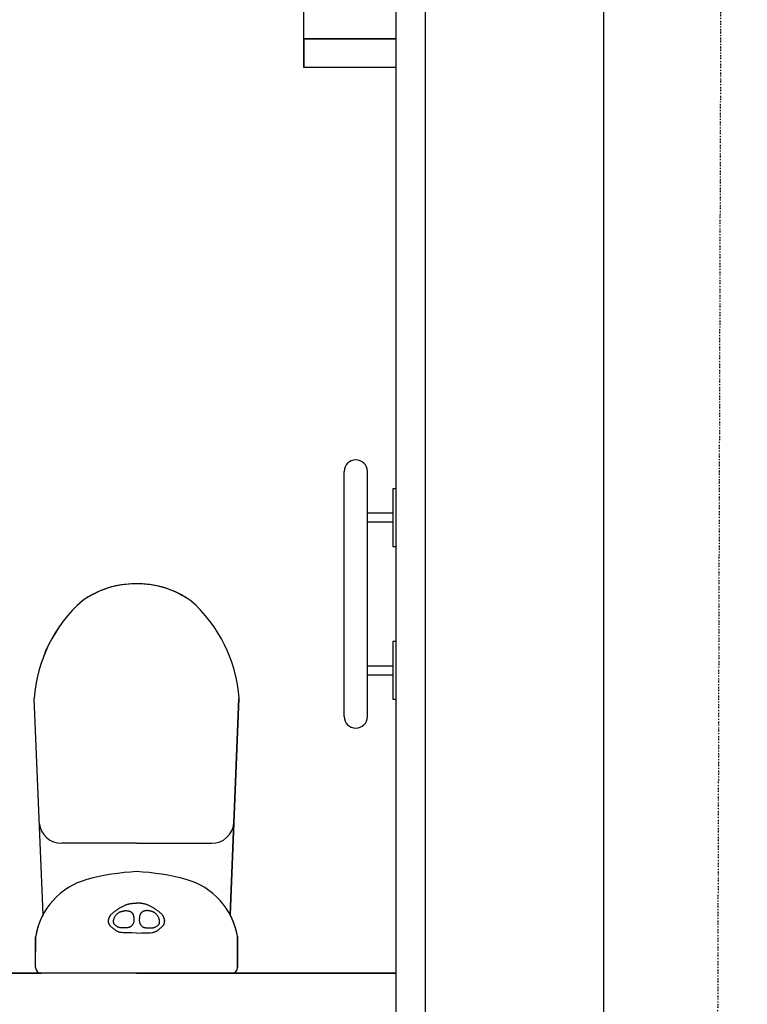
# Model space of a CAD drawing. Extents: x -16110 to 42150, y -2421 to 48120.
# Drawn here: x 35526 to 36788, y 2572 to 4279 of the extents above; entities that cross this region are included whole.
import ezdxf

# ---------------------------------------------------------------- set-up
doc = ezdxf.new("R2010")
doc.units = 0
doc.linetypes.add('X-3017-1F$0$EDG-1DOT-2', pattern=[5, 2, -1.4, 0.2, -1.4])
for name, color, linetype in [('X-3017-1F$0$143 WHARF_E2_01 EXISTING FIRST FLOOR PLAN$0$A_BOUNDARY', 133, 'X-3017-1F$0$EDG-1DOT-2'), ('X-3017-1F$0$143 WHARF_E2_01 EXISTING FIRST FLOOR PLAN$0$A_EXISTING', 8, 'CONTINUOUS'), ('X-3017-1F$0$A_PLAN WC PARTITION', 8, 'CONTINUOUS'), ('X-3017-1F$0$A_SANWARE', 11, 'CONTINUOUS'), ('X-3017-1F$0$A_TILES', 11, 'CONTINUOUS'), ('X-3017-1F$0$A_WALLS PLASTERBOARD', 8, 'CONTINUOUS'), ('X-XREF', 7, 'CONTINUOUS')]:
    doc.layers.add(name, color=color, linetype=linetype)

# ---------------------------------------------------------------- blocks, each defined once
blk = doc.blocks.new('X-3017-1F')
at = {"layer": 'X-3017-1F$0$143 WHARF_E2_01 EXISTING FIRST FLOOR PLAN$0$A_BOUNDARY'}
blk.add_line((36787.6, 20011.8), (36727.8, -293.3), dxfattribs=at)
at = {"layer": 'X-3017-1F$0$143 WHARF_E2_01 EXISTING FIRST FLOOR PLAN$0$A_EXISTING'}
for p, q in [((36539, 60.6), (36539, 11660.6)), ((36229, 11450.6), (36229, 60.6))]:
    blk.add_line(p, q, dxfattribs=at)
at = {"layer": 'X-3017-1F$0$A_PLAN WC PARTITION'}
for p, q in [((36019, 4245.6), (36019, 4845.6)), ((36179, 4245.6), (36019, 4245.6)), ((36019, 4245.6), (36019, 4195.6)), ((36179, 4195.6), (36019, 4195.6))]:
    blk.add_line(p, q, dxfattribs=at)
blk.add_arc((36019, 4245.6), 600, 90, 180, dxfattribs=at)
at = {"layer": 'X-3017-1F$0$A_SANWARE'}
for p, q in [((36089, 3070.6), (36089, 3495.6)), ((36129, 3070.6), (36129, 3495.6)), ((36179, 3465.6), (36173, 3465.6)), ((36173, 3465.6), (36173, 3365.6)), ((36179, 3365.6), (36179, 3465.6)), ((36129, 3407.6), (36129, 3423.6)), ((36129, 3423.6), (36173, 3423.6)), ((36173, 3423.6), (36173, 3407.6)), ((36173, 3407.6), (36129, 3407.6)), ((36173, 3365.6), (36179, 3365.6)), ((36179, 3200.6), (36173, 3200.6)), ((36173, 3200.6), (36173, 3100.6)), ((36179, 3100.6), (36179, 3200.6)), ((36129, 3142.6), (36129, 3158.6)), ((36129, 3158.6), (36173, 3158.6)), ((36173, 3158.6), (36173, 3142.6)), ((36173, 3142.6), (36129, 3142.6)), ((35566.8, 2727.2), (35551.5, 3101.8)), ((35891.3, 2727.2), (35906.5, 3101.8)), ((36173, 3100.6), (36179, 3100.6)), ((35729, 2851.1), (35599.2, 2851.1)), ((35729, 2851.1), (35858.8, 2851.1)), ((35688.2, 2730.6), (35689, 2731.3)), ((35689, 2731.3), (35689.9, 2732)), ((35689.9, 2732), (35690.7, 2732.7)), ((35690.7, 2732.7), (35691.6, 2733.3)), ((35691.6, 2733.3), (35692.4, 2734)), ((35692.4, 2734), (35693.3, 2734.6)), ((35693.3, 2734.6), (35694.1, 2735.2)), ((35694.1, 2735.2), (35695, 2735.8)), ((35695, 2735.8), (35695.9, 2736.4)), ((35695.9, 2736.4), (35696.9, 2737)), ((35696.9, 2737), (35697.9, 2737.7)), ((35697.7, 2730.7), (35698.4, 2731.1)), ((35697.9, 2737.7), (35698.9, 2738.3)), ((35698.4, 2731.1), (35699, 2731.5)), ((35698.9, 2738.3), (35700, 2739)), ((35699, 2731.5), (35699.6, 2731.8)), ((35699.6, 2731.8), (35700.2, 2732.1)), ((35700, 2739), (35701.1, 2739.6)), ((35700.2, 2732.1), (35700.7, 2732.3)), ((35700.7, 2732.3), (35701.2, 2732.4)), ((35701.1, 2739.6), (35702.2, 2740.3)), ((35701.2, 2732.4), (35701.7, 2732.6)), ((35701.7, 2732.6), (35702.2, 2732.7)), ((35702.2, 2740.3), (35703.4, 2740.9)), ((35702.2, 2732.7), (35702.7, 2732.8)), ((35702.7, 2732.8), (35703.2, 2732.9)), ((35703.2, 2732.9), (35703.8, 2733.1)), ((35703.4, 2740.9), (35704.5, 2741.6)), ((35703.8, 2733.1), (35704.3, 2733.2)), ((35704.3, 2733.2), (35704.9, 2733.4)), ((35704.5, 2741.6), (35705.7, 2742.1)), ((35704.9, 2733.4), (35705.5, 2733.5)), ((35705.5, 2733.5), (35706.1, 2733.6)), ((35705.7, 2742.1), (35706.8, 2742.7)), ((35706.1, 2733.6), (35706.6, 2733.8)), ((35706.6, 2733.8), (35707.2, 2733.9)), ((35706.8, 2742.7), (35707.9, 2743.2)), ((35707.2, 2733.9), (35707.8, 2734)), ((35707.8, 2734), (35708.3, 2734.1)), ((35707.9, 2743.2), (35709, 2743.7)), ((35708.3, 2734.1), (35708.9, 2734.1)), ((35708.9, 2734.1), (35709.5, 2734.2)), ((35709, 2743.7), (35710, 2744.1)), ((35709.5, 2734.2), (35710, 2734.2)), ((35710, 2744.1), (35711.1, 2744.5)), ((35710, 2734.2), (35710.6, 2734.2)), ((35710.6, 2734.2), (35711.2, 2734.2)), ((35711.1, 2744.5), (35712.1, 2744.8)), ((35711.2, 2734.2), (35711.8, 2734.2)), ((35711.8, 2734.2), (35712.4, 2734.1)), ((35712.1, 2744.8), (35713, 2745.2)), ((35712.4, 2734.1), (35713.1, 2734.1)), ((35713, 2745.2), (35713.9, 2745.4)), ((35713.1, 2734.1), (35713.8, 2734)), ((35713.8, 2734), (35714.4, 2733.9)), ((35713.9, 2745.4), (35714.8, 2745.7)), ((35714.4, 2733.9), (35715.1, 2733.7)), ((35714.8, 2745.7), (35715.7, 2745.9)), ((35715.1, 2733.7), (35715.8, 2733.5)), ((35715.7, 2745.9), (35716.5, 2746.1)), ((35715.8, 2733.5), (35716.4, 2733.3)), ((35716.4, 2733.3), (35717.1, 2733.1)), ((35716.5, 2746.1), (35717.3, 2746.2)), ((35717.1, 2733.1), (35717.7, 2732.8)), ((35717.3, 2746.2), (35718.1, 2746.4)), ((35717.7, 2732.8), (35718.3, 2732.5)), ((35718.1, 2746.4), (35718.9, 2746.5)), ((35718.3, 2732.5), (35718.9, 2732.1)), ((35718.9, 2746.5), (35719.7, 2746.6)), ((35718.9, 2732.1), (35719.4, 2731.7)), ((35719.4, 2731.7), (35720, 2731.3)), ((35719.7, 2746.6), (35720.6, 2746.7)), ((35720, 2731.3), (35720.5, 2730.9)), ((35720.5, 2730.9), (35720.9, 2730.5)), ((35720.6, 2746.7), (35721.4, 2746.8)), ((35721.4, 2746.8), (35722.3, 2746.9)), ((35722.3, 2746.9), (35723.3, 2746.9)), ((35723.3, 2746.9), (35724.2, 2747)), ((35724.2, 2747), (35725.2, 2747.1)), ((35725.2, 2747.1), (35726.2, 2747.1)), ((35726.2, 2747.1), (35727.2, 2747.1)), ((35727.2, 2747.1), (35728.1, 2747.1)), ((35728.1, 2747.1), (35729, 2747.2)), ((35729.9, 2747.1), (35729, 2747.2)), ((35730.9, 2747.1), (35729.9, 2747.1)), ((35731.8, 2747.1), (35730.9, 2747.1)), ((35732.8, 2747.1), (35731.8, 2747.1)), ((35733.8, 2747), (35732.8, 2747.1)), ((35734.7, 2746.9), (35733.8, 2747)), ((35735.7, 2746.9), (35734.7, 2746.9)), ((35736.6, 2746.8), (35735.7, 2746.9)), ((35737.5, 2746.7), (35736.6, 2746.8)), ((35737.6, 2730.9), (35737.1, 2730.5)), ((35738.3, 2746.6), (35737.5, 2746.7)), ((35738, 2731.3), (35737.6, 2730.9)), ((35738.6, 2731.7), (35738, 2731.3)), ((35739.1, 2746.5), (35738.3, 2746.6)), ((35739.1, 2732.1), (35738.6, 2731.7)), ((35739.9, 2746.4), (35739.1, 2746.5)), ((35739.7, 2732.5), (35739.1, 2732.1)), ((35740.3, 2732.8), (35739.7, 2732.5)), ((35740.7, 2746.2), (35739.9, 2746.4)), ((35741, 2733.1), (35740.3, 2732.8)), ((35741.5, 2746.1), (35740.7, 2746.2)), ((35741.6, 2733.3), (35741, 2733.1)), ((35742.3, 2745.9), (35741.5, 2746.1)), ((35742.3, 2733.5), (35741.6, 2733.3)), ((35743.2, 2745.7), (35742.3, 2745.9)), ((35742.9, 2733.7), (35742.3, 2733.5)), ((35743.6, 2733.9), (35742.9, 2733.7)), ((35744.1, 2745.4), (35743.2, 2745.7)), ((35744.3, 2734), (35743.6, 2733.9)), ((35745, 2745.2), (35744.1, 2745.4)), ((35744.9, 2734.1), (35744.3, 2734)), ((35745.6, 2734.1), (35744.9, 2734.1)), ((35746, 2744.8), (35745, 2745.2)), ((35746.2, 2734.2), (35745.6, 2734.1)), ((35747, 2744.5), (35746, 2744.8)), ((35746.8, 2734.2), (35746.2, 2734.2)), ((35747.4, 2734.2), (35746.8, 2734.2)), ((35748, 2744.1), (35747, 2744.5)), ((35748, 2734.2), (35747.4, 2734.2)), ((35749, 2743.7), (35748, 2744.1)), ((35748.6, 2734.2), (35748, 2734.2)), ((35749.1, 2734.1), (35748.6, 2734.2)), ((35750.1, 2743.2), (35749, 2743.7)), ((35749.7, 2734.1), (35749.1, 2734.1)), ((35750.2, 2734), (35749.7, 2734.1)), ((35751.2, 2742.7), (35750.1, 2743.2)), ((35750.8, 2733.9), (35750.2, 2734)), ((35751.4, 2733.8), (35750.8, 2733.9)), ((35752.4, 2742.1), (35751.2, 2742.7)), ((35752, 2733.6), (35751.4, 2733.8)), ((35752.5, 2733.5), (35752, 2733.6)), ((35753.5, 2741.6), (35752.4, 2742.1)), ((35753.1, 2733.4), (35752.5, 2733.5)), ((35753.7, 2733.2), (35753.1, 2733.4)), ((35754.7, 2740.9), (35753.5, 2741.6)), ((35754.2, 2733.1), (35753.7, 2733.2)), ((35754.8, 2732.9), (35754.2, 2733.1)), ((35755.8, 2740.3), (35754.7, 2740.9)), ((35755.3, 2732.8), (35754.8, 2732.9)), ((35755.8, 2732.7), (35755.3, 2732.8)), ((35756.9, 2739.6), (35755.8, 2740.3)), ((35756.3, 2732.6), (35755.8, 2732.7)), ((35756.8, 2732.4), (35756.3, 2732.6)), ((35757.3, 2732.3), (35756.8, 2732.4)), ((35758, 2739), (35756.9, 2739.6)), ((35757.8, 2732.1), (35757.3, 2732.3)), ((35758.4, 2731.8), (35757.8, 2732.1)), ((35759.1, 2738.3), (35758, 2739)), ((35759, 2731.5), (35758.4, 2731.8)), ((35759.6, 2731.1), (35759, 2731.5)), ((35760.2, 2737.7), (35759.1, 2738.3)), ((35760.3, 2730.7), (35759.6, 2731.1)), ((35761.1, 2737), (35760.2, 2737.7)), ((35762.1, 2736.4), (35761.1, 2737)), ((35763, 2735.8), (35762.1, 2736.4)), ((35763.9, 2735.2), (35763, 2735.8)), ((35764.8, 2734.6), (35763.9, 2735.2)), ((35765.6, 2734), (35764.8, 2734.6)), ((35766.5, 2733.3), (35765.6, 2734)), ((35767.3, 2732.7), (35766.5, 2733.3)), ((35768.2, 2732), (35767.3, 2732.7)), ((35769, 2731.3), (35768.2, 2732)), ((35769.9, 2730.6), (35769, 2731.3)), ((35680.4, 2717.7), (35680.5, 2718.3)), ((35680.4, 2717.1), (35680.4, 2717.7)), ((35680.4, 2716.5), (35680.4, 2717.1)), ((35680.4, 2715.9), (35680.4, 2716.5)), ((35680.4, 2715.3), (35680.4, 2715.9)), ((35680.4, 2714.7), (35680.4, 2715.3)), ((35680.5, 2714.1), (35680.4, 2714.7)), ((35680.5, 2718.3), (35680.6, 2718.9)), ((35680.6, 2713.5), (35680.5, 2714.1)), ((35680.6, 2718.9), (35680.8, 2719.5)), ((35680.8, 2719.5), (35680.9, 2720.1)), ((35680.9, 2720.1), (35681.1, 2720.7)), ((35681.1, 2720.7), (35681.3, 2721.2)), ((35681.3, 2721.2), (35681.5, 2721.8)), ((35681.5, 2721.8), (35681.7, 2722.3)), ((35681.7, 2722.3), (35682, 2722.8)), ((35682, 2722.8), (35682.2, 2723.3)), ((35682.2, 2723.3), (35682.4, 2723.8)), ((35682.4, 2723.8), (35682.6, 2724.2)), ((35682.6, 2724.2), (35682.8, 2724.7)), ((35682.8, 2724.7), (35683.1, 2725.2)), ((35683.1, 2725.2), (35683.4, 2725.6)), ((35683.4, 2725.6), (35683.7, 2726.1)), ((35683.7, 2726.1), (35684.2, 2726.6)), ((35684.2, 2726.6), (35684.6, 2727.2)), ((35684.6, 2727.2), (35685.2, 2727.8)), ((35685.2, 2727.8), (35685.9, 2728.5)), ((35685.9, 2728.5), (35686.6, 2729.1)), ((35686.6, 2729.1), (35687.4, 2729.8)), ((35687.4, 2729.8), (35688.2, 2730.6)), ((35689.1, 2716.1), (35689.2, 2716.5)), ((35689.1, 2715.7), (35689.1, 2716.1)), ((35689.2, 2715.3), (35689.1, 2715.7)), ((35689.2, 2717.7), (35689.3, 2717.9)), ((35689.2, 2717.5), (35689.2, 2717.7)), ((35689.2, 2717.3), (35689.2, 2717.5)), ((35689.2, 2717.1), (35689.2, 2717.3)), ((35689.2, 2716.8), (35689.2, 2717.1)), ((35689.2, 2716.5), (35689.2, 2716.8)), ((35689.2, 2714.8), (35689.2, 2715.3)), ((35689.2, 2714.3), (35689.2, 2714.8)), ((35689.2, 2713.8), (35689.2, 2714.3)), ((35689.3, 2713.3), (35689.2, 2713.8)), ((35689.3, 2718.2), (35689.4, 2718.5)), ((35689.3, 2717.9), (35689.3, 2718.2)), ((35689.4, 2718.5), (35689.6, 2719)), ((35689.6, 2719), (35689.8, 2719.5)), ((35689.8, 2719.5), (35690, 2720.2)), ((35690, 2720.2), (35690.2, 2721)), ((35690.2, 2721), (35690.6, 2721.8)), ((35690.6, 2721.8), (35690.9, 2722.7)), ((35690.9, 2722.7), (35691.4, 2723.7)), ((35691.4, 2723.7), (35691.9, 2724.6)), ((35691.9, 2724.6), (35692.5, 2725.5)), ((35692.5, 2725.5), (35693.1, 2726.4)), ((35693.1, 2726.4), (35693.8, 2727.2)), ((35693.8, 2727.2), (35694.6, 2728)), ((35694.6, 2728), (35695.4, 2728.8)), ((35695.4, 2728.8), (35696.2, 2729.5)), ((35696.2, 2729.5), (35696.9, 2730.1)), ((35696.9, 2730.1), (35697.7, 2730.7)), ((35720.9, 2730.5), (35721.3, 2730)), ((35721.3, 2730), (35721.7, 2729.6)), ((35721.7, 2729.6), (35722, 2729.1)), ((35722, 2729.1), (35722.3, 2728.7)), ((35722.3, 2728.7), (35722.6, 2728.2)), ((35722.6, 2728.2), (35722.8, 2727.6)), ((35722.8, 2727.6), (35723, 2727.1)), ((35723, 2727.1), (35723.2, 2726.5)), ((35723.2, 2726.5), (35723.4, 2725.8)), ((35723.4, 2725.8), (35723.6, 2725.1)), ((35723.6, 2725.1), (35723.8, 2724.4)), ((35723.8, 2724.4), (35723.9, 2723.6)), ((35724, 2714.3), (35723.8, 2713.5)), ((35723.9, 2723.6), (35724, 2722.8)), ((35724, 2722.8), (35724.1, 2721.9)), ((35724.2, 2715.1), (35724, 2714.3)), ((35724.1, 2721.9), (35724.2, 2721.1)), ((35724.2, 2721.1), (35724.3, 2720.2)), ((35724.3, 2715.9), (35724.2, 2715.1)), ((35724.3, 2720.2), (35724.4, 2719.3)), ((35724.4, 2717.6), (35724.3, 2716.8)), ((35724.3, 2716.8), (35724.3, 2715.9)), ((35724.4, 2719.3), (35724.4, 2718.5)), ((35724.4, 2718.5), (35724.4, 2717.6)), ((35733.7, 2719.3), (35733.6, 2718.5)), ((35733.6, 2718.5), (35733.6, 2717.6)), ((35733.6, 2717.6), (35733.7, 2716.8)), ((35733.8, 2721.1), (35733.7, 2720.2)), ((35733.7, 2720.2), (35733.7, 2719.3)), ((35733.7, 2716.8), (35733.8, 2715.9)), ((35733.9, 2721.9), (35733.8, 2721.1)), ((35733.8, 2715.9), (35733.9, 2715.1)), ((35734, 2722.8), (35733.9, 2721.9)), ((35733.9, 2715.1), (35734, 2714.3)), ((35734.1, 2723.6), (35734, 2722.8)), ((35734, 2714.3), (35734.2, 2713.5)), ((35734.3, 2724.4), (35734.1, 2723.6)), ((35734.4, 2725.1), (35734.3, 2724.4)), ((35734.6, 2725.8), (35734.4, 2725.1)), ((35734.8, 2726.5), (35734.6, 2725.8)), ((35735, 2727.1), (35734.8, 2726.5)), ((35735.2, 2727.6), (35735, 2727.1)), ((35735.4, 2728.2), (35735.2, 2727.6)), ((35735.7, 2728.7), (35735.4, 2728.2)), ((35736, 2729.1), (35735.7, 2728.7)), ((35736.3, 2729.6), (35736, 2729.1)), ((35736.7, 2730), (35736.3, 2729.6)), ((35737.1, 2730.5), (35736.7, 2730)), ((35761.1, 2730.1), (35760.3, 2730.7)), ((35761.9, 2729.5), (35761.1, 2730.1)), ((35762.6, 2728.8), (35761.9, 2729.5)), ((35763.4, 2728), (35762.6, 2728.8)), ((35764.2, 2727.2), (35763.4, 2728)), ((35764.9, 2726.4), (35764.2, 2727.2)), ((35765.5, 2725.5), (35764.9, 2726.4)), ((35766.1, 2724.6), (35765.5, 2725.5)), ((35766.6, 2723.7), (35766.1, 2724.6)), ((35767.1, 2722.7), (35766.6, 2723.7)), ((35767.5, 2721.8), (35767.1, 2722.7)), ((35767.8, 2721), (35767.5, 2721.8)), ((35768, 2720.2), (35767.8, 2721)), ((35768.3, 2719.5), (35768, 2720.2)), ((35768.4, 2719), (35768.3, 2719.5)), ((35768.6, 2718.5), (35768.4, 2719)), ((35768.7, 2718.2), (35768.6, 2718.5)), ((35768.8, 2717.9), (35768.7, 2718.2)), ((35768.8, 2717.7), (35768.8, 2717.9)), ((35768.8, 2717.5), (35768.8, 2717.7)), ((35768.9, 2717.3), (35768.8, 2717.5)), ((35768.8, 2714.3), (35768.9, 2714.8)), ((35768.8, 2713.8), (35768.8, 2714.3)), ((35768.8, 2713.3), (35768.8, 2713.8)), ((35768.9, 2717.1), (35768.9, 2717.3)), ((35768.9, 2716.8), (35768.9, 2717.1)), ((35768.9, 2716.5), (35768.9, 2716.8)), ((35768.9, 2716.1), (35768.9, 2716.5)), ((35768.9, 2715.7), (35768.9, 2716.1)), ((35768.9, 2715.3), (35768.9, 2715.7)), ((35768.9, 2714.8), (35768.9, 2715.3)), ((35770.7, 2729.8), (35769.9, 2730.6)), ((35771.4, 2729.1), (35770.7, 2729.8)), ((35772.1, 2728.5), (35771.4, 2729.1)), ((35772.8, 2727.8), (35772.1, 2728.5)), ((35773.4, 2727.2), (35772.8, 2727.8)), ((35773.9, 2726.6), (35773.4, 2727.2)), ((35774.3, 2726.1), (35773.9, 2726.6)), ((35774.6, 2725.6), (35774.3, 2726.1)), ((35774.9, 2725.2), (35774.6, 2725.6)), ((35775.2, 2724.7), (35774.9, 2725.2)), ((35775.4, 2724.2), (35775.2, 2724.7)), ((35775.6, 2723.8), (35775.4, 2724.2)), ((35775.8, 2723.3), (35775.6, 2723.8)), ((35776.1, 2722.8), (35775.8, 2723.3)), ((35776.3, 2722.3), (35776.1, 2722.8)), ((35776.5, 2721.8), (35776.3, 2722.3)), ((35776.7, 2721.2), (35776.5, 2721.8)), ((35776.9, 2720.7), (35776.7, 2721.2)), ((35777.1, 2720.1), (35776.9, 2720.7)), ((35777.3, 2719.5), (35777.1, 2720.1)), ((35777.4, 2718.9), (35777.3, 2719.5)), ((35777.5, 2718.3), (35777.4, 2718.9)), ((35777.6, 2717.7), (35777.5, 2718.3)), ((35777.5, 2714.1), (35777.6, 2714.7)), ((35777.5, 2713.5), (35777.5, 2714.1)), ((35777.6, 2717.1), (35777.6, 2717.7)), ((35777.7, 2716.5), (35777.6, 2717.1)), ((35777.6, 2715.3), (35777.7, 2715.9)), ((35777.6, 2714.7), (35777.6, 2715.3)), ((35777.7, 2715.9), (35777.7, 2716.5)), ((35680.7, 2713), (35680.6, 2713.5)), ((35680.8, 2712.4), (35680.7, 2713)), ((35681, 2711.9), (35680.8, 2712.4)), ((35681.2, 2711.4), (35681, 2711.9)), ((35681.4, 2710.9), (35681.2, 2711.4)), ((35681.7, 2710.3), (35681.4, 2710.9)), ((35682, 2709.8), (35681.7, 2710.3)), ((35682.4, 2709.2), (35682, 2709.8)), ((35682.9, 2708.6), (35682.4, 2709.2)), ((35683.4, 2708.1), (35682.9, 2708.6)), ((35683.9, 2707.5), (35683.4, 2708.1)), ((35684.5, 2706.9), (35683.9, 2707.5)), ((35685.2, 2706.2), (35684.5, 2706.9)), ((35685.8, 2705.6), (35685.2, 2706.2)), ((35686.5, 2705), (35685.8, 2705.6)), ((35687.2, 2704.3), (35686.5, 2705)), ((35687.9, 2703.7), (35687.2, 2704.3)), ((35688.7, 2703.1), (35687.9, 2703.7)), ((35689.4, 2702.4), (35688.7, 2703.1)), ((35689.3, 2712.8), (35689.3, 2713.3)), ((35689.4, 2712.4), (35689.3, 2712.8)), ((35689.5, 2711.9), (35689.4, 2712.4)), ((35690.1, 2701.8), (35689.4, 2702.4)), ((35689.7, 2711.5), (35689.5, 2711.9)), ((35689.9, 2711), (35689.7, 2711.5)), ((35690.2, 2710.5), (35689.9, 2711)), ((35690.9, 2701.2), (35690.1, 2701.8)), ((35690.6, 2710.1), (35690.2, 2710.5)), ((35691.1, 2709.5), (35690.6, 2710.1)), ((35691.6, 2700.7), (35690.9, 2701.2)), ((35691.7, 2709), (35691.1, 2709.5)), ((35692.3, 2700.2), (35691.6, 2700.7)), ((35692.4, 2708.4), (35691.7, 2709)), ((35693, 2699.7), (35692.3, 2700.2)), ((35693.2, 2707.8), (35692.4, 2708.4)), ((35693.6, 2699.2), (35693, 2699.7)), ((35694, 2707.3), (35693.2, 2707.8)), ((35694.3, 2698.8), (35693.6, 2699.2)), ((35694.9, 2706.7), (35694, 2707.3)), ((35695, 2698.5), (35694.3, 2698.8)), ((35695.7, 2706.2), (35694.9, 2706.7)), ((35695.8, 2698.1), (35695, 2698.5)), ((35696.6, 2705.8), (35695.7, 2706.2)), ((35696.5, 2697.8), (35695.8, 2698.1)), ((35697.4, 2697.4), (35696.5, 2697.8)), ((35697.4, 2705.4), (35696.6, 2705.8)), ((35698.2, 2705.1), (35697.4, 2705.4)), ((35698.3, 2697.1), (35697.4, 2697.4)), ((35698.9, 2704.9), (35698.2, 2705.1)), ((35699.4, 2696.8), (35698.3, 2697.1)), ((35699.6, 2704.7), (35698.9, 2704.9)), ((35700.8, 2696.5), (35699.4, 2696.8)), ((35700.3, 2704.6), (35699.6, 2704.7)), ((35701, 2704.6), (35700.3, 2704.6)), ((35701.7, 2704.5), (35701, 2704.6)), ((35702.4, 2704.5), (35701.7, 2704.5)), ((35703.2, 2704.5), (35702.4, 2704.5)), ((35704, 2704.4), (35703.2, 2704.5)), ((35704.8, 2704.4), (35704, 2704.4)), ((35705.6, 2704.4), (35704.8, 2704.4)), ((35706.5, 2704.4), (35705.6, 2704.4)), ((35707.4, 2704.4), (35706.5, 2704.4)), ((35708.2, 2704.4), (35707.4, 2704.4)), ((35709.1, 2704.4), (35708.2, 2704.4)), ((35710, 2704.4), (35709.1, 2704.4)), ((35710.9, 2704.4), (35710, 2704.4)), ((35711.7, 2704.4), (35710.9, 2704.4)), ((35712.5, 2704.5), (35711.7, 2704.4)), ((35713.3, 2704.6), (35712.5, 2704.5)), ((35714.1, 2704.7), (35713.3, 2704.6)), ((35714.9, 2704.8), (35714.1, 2704.7)), ((35715.6, 2704.9), (35714.9, 2704.8)), ((35716.2, 2705.1), (35715.6, 2704.9)), ((35716.8, 2705.3), (35716.2, 2705.1)), ((35717.4, 2705.6), (35716.8, 2705.3)), ((35718, 2705.9), (35717.4, 2705.6)), ((35718.5, 2706.2), (35718, 2705.9)), ((35719, 2706.5), (35718.5, 2706.2)), ((35719.5, 2706.9), (35719, 2706.5)), ((35719.9, 2707.3), (35719.5, 2706.9)), ((35720.4, 2707.8), (35719.9, 2707.3)), ((35720.8, 2708.3), (35720.4, 2707.8)), ((35721.3, 2708.8), (35720.8, 2708.3)), ((35721.7, 2709.4), (35721.3, 2708.8)), ((35722.2, 2710), (35721.7, 2709.4)), ((35722.6, 2710.6), (35722.2, 2710)), ((35722.9, 2711.3), (35722.6, 2710.6)), ((35723.3, 2712), (35722.9, 2711.3)), ((35723.6, 2712.8), (35723.3, 2712)), ((35723.8, 2713.5), (35723.6, 2712.8)), ((35734.2, 2713.5), (35734.5, 2712.8)), ((35734.5, 2712.8), (35734.8, 2712)), ((35734.8, 2712), (35735.1, 2711.3)), ((35735.1, 2711.3), (35735.5, 2710.6)), ((35735.5, 2710.6), (35735.9, 2710)), ((35735.9, 2710), (35736.3, 2709.4)), ((35736.3, 2709.4), (35736.7, 2708.8)), ((35736.7, 2708.8), (35737.2, 2708.3)), ((35737.2, 2708.3), (35737.6, 2707.8)), ((35737.6, 2707.8), (35738.1, 2707.3)), ((35738.1, 2707.3), (35738.6, 2706.9)), ((35738.6, 2706.9), (35739, 2706.5)), ((35739, 2706.5), (35739.5, 2706.2)), ((35739.5, 2706.2), (35740.1, 2705.9)), ((35740.1, 2705.9), (35740.6, 2705.6)), ((35740.6, 2705.6), (35741.2, 2705.3)), ((35741.2, 2705.3), (35741.8, 2705.1)), ((35741.8, 2705.1), (35742.5, 2704.9)), ((35742.5, 2704.9), (35743.2, 2704.8)), ((35743.2, 2704.8), (35743.9, 2704.7)), ((35743.9, 2704.7), (35744.7, 2704.6)), ((35744.7, 2704.6), (35745.5, 2704.5)), ((35745.5, 2704.5), (35746.3, 2704.4)), ((35746.3, 2704.4), (35747.2, 2704.4)), ((35747.2, 2704.4), (35748, 2704.4)), ((35748, 2704.4), (35748.9, 2704.4)), ((35748.9, 2704.4), (35749.8, 2704.4)), ((35749.8, 2704.4), (35750.7, 2704.4)), ((35750.7, 2704.4), (35751.5, 2704.4)), ((35751.5, 2704.4), (35752.4, 2704.4)), ((35752.4, 2704.4), (35753.2, 2704.4)), ((35753.2, 2704.4), (35754.1, 2704.4)), ((35754.1, 2704.4), (35754.8, 2704.5)), ((35754.8, 2704.5), (35755.6, 2704.5)), ((35755.6, 2704.5), (35756.3, 2704.5)), ((35756.3, 2704.5), (35757, 2704.6)), ((35757, 2704.6), (35757.7, 2704.6)), ((35757.3, 2696.5), (35758.6, 2696.8)), ((35757.7, 2704.6), (35758.4, 2704.7)), ((35758.4, 2704.7), (35759.1, 2704.9)), ((35758.6, 2696.8), (35759.7, 2697.1)), ((35759.1, 2704.9), (35759.8, 2705.1)), ((35759.7, 2697.1), (35760.6, 2697.4)), ((35759.8, 2705.1), (35760.6, 2705.4)), ((35760.6, 2705.4), (35761.4, 2705.8)), ((35760.6, 2697.4), (35761.5, 2697.8)), ((35761.4, 2705.8), (35762.3, 2706.2)), ((35761.5, 2697.8), (35762.3, 2698.1)), ((35762.3, 2706.2), (35763.2, 2706.7)), ((35762.3, 2698.1), (35763, 2698.5)), ((35763, 2698.5), (35763.7, 2698.8)), ((35763.2, 2706.7), (35764, 2707.3)), ((35763.7, 2698.8), (35764.4, 2699.2)), ((35764, 2707.3), (35764.8, 2707.8)), ((35764.4, 2699.2), (35765.1, 2699.7)), ((35764.8, 2707.8), (35765.6, 2708.4)), ((35765.1, 2699.7), (35765.7, 2700.2)), ((35765.6, 2708.4), (35766.3, 2709)), ((35765.7, 2700.2), (35766.4, 2700.7)), ((35766.3, 2709), (35766.9, 2709.5)), ((35766.4, 2700.7), (35767.2, 2701.2)), ((35766.9, 2709.5), (35767.4, 2710.1)), ((35767.2, 2701.2), (35767.9, 2701.8)), ((35767.4, 2710.1), (35767.8, 2710.5)), ((35767.8, 2710.5), (35768.1, 2711)), ((35767.9, 2701.8), (35768.6, 2702.4)), ((35768.1, 2711), (35768.3, 2711.5)), ((35768.3, 2711.5), (35768.5, 2711.9)), ((35768.5, 2711.9), (35768.6, 2712.4)), ((35768.6, 2712.4), (35768.7, 2712.8)), ((35768.6, 2702.4), (35769.4, 2703.1)), ((35768.7, 2712.8), (35768.8, 2713.3)), ((35769.4, 2703.1), (35770.1, 2703.7)), ((35770.1, 2703.7), (35770.8, 2704.3)), ((35770.8, 2704.3), (35771.5, 2705)), ((35771.5, 2705), (35772.2, 2705.6)), ((35772.2, 2705.6), (35772.9, 2706.2)), ((35772.9, 2706.2), (35773.5, 2706.9)), ((35773.5, 2706.9), (35774.1, 2707.5)), ((35774.1, 2707.5), (35774.6, 2708.1)), ((35774.6, 2708.1), (35775.1, 2708.6)), ((35775.1, 2708.6), (35775.6, 2709.2)), ((35775.6, 2709.2), (35776, 2709.8)), ((35776, 2709.8), (35776.3, 2710.3)), ((35776.3, 2710.3), (35776.6, 2710.9)), ((35776.6, 2710.9), (35776.9, 2711.4)), ((35776.9, 2711.4), (35777.1, 2711.9)), ((35777.1, 2711.9), (35777.2, 2712.4)), ((35777.2, 2712.4), (35777.4, 2713)), ((35777.4, 2713), (35777.5, 2713.5)), ((35554, 2635.6), (35554, 2688.3)), ((35702.7, 2696.2), (35700.8, 2696.5)), ((35705.4, 2696), (35702.7, 2696.2)), ((35709.2, 2695.7), (35705.4, 2696)), ((35714.2, 2695.6), (35709.2, 2695.7)), ((35720.7, 2695.5), (35714.2, 2695.6)), ((35729, 2695.4), (35720.7, 2695.5)), ((35729, 2695.4), (35737.3, 2695.5)), ((35737.3, 2695.5), (35743.8, 2695.6)), ((35743.8, 2695.6), (35748.8, 2695.7)), ((35748.8, 2695.7), (35752.6, 2696)), ((35752.6, 2696), (35755.3, 2696.2)), ((35755.3, 2696.2), (35757.3, 2696.5)), ((35904, 2635.6), (35904, 2688.3)), ((35729, 2625.6), (35564, 2625.6)), ((35729, 2625.6), (35894, 2625.6))]:
    blk.add_line(p, q, dxfattribs=at)
for centre, radius, start, end in [((36109, 3495.6), 20, 0, 180), ((35726.3, 3143.7), 156.9, 89.0282, 125.6087), ((35731.7, 3143.7), 156.9, 54.3913, 90.9718), ((35799.1, 3085.1), 248.2, 131.4096, 176.1517), ((35658.9, 3085.1), 248.2, 3.8483, 48.5904), ((36109, 3070.6), 20, 180, 0), ((35598.5, 2889.4), 38.4, 185.358, 271.0688), ((35859.5, 2889.4), 38.4, 268.9312, 354.642), ((35751.7, 2382.3), 420.2, 93.0885, 104.9836), ((35706.4, 2382.3), 420.2, 75.0164, 86.9115), ((35675.5, 2669.5), 123, 105.3027, 170.4524), ((35782.5, 2669.5), 123, 9.5476, 74.6973), ((35564, 2688.3), 10, 170.4524, 180), ((35894, 2688.3), 10, 0, 9.5476), ((35564, 2635.6), 10, 180, 270), ((35894, 2635.6), 10, 270, 0)]:
    blk.add_arc(centre, radius, start, end, dxfattribs=at)
at = {"layer": 'X-3017-1F$0$A_TILES'}
for p, q in [((36179, 4245.6), (36179, 5690.6)), ((36019, 4195.6), (36019, 4245.6)), ((36019, 4245.6), (36179, 4245.6)), ((36179, 4195.6), (36019, 4195.6)), ((36179, 2625.6), (36179, 4195.6)), ((35566.8, 2727.2), (35551.5, 3101.8)), ((35906.5, 3101.8), (35891.3, 2727.2)), ((35554, 2635.6), (35554.2, 2690)), ((35903.9, 2690), (35904, 2635.6)), ((35279, 2625.6), (35564, 2625.6)), ((35894, 2625.6), (36179, 2625.6))]:
    blk.add_line(p, q, dxfattribs=at)
for centre, radius, start, end in [((35726.4, 3143.7), 156.9, 90, 125.6087), ((35731.3, 3142.9), 157.8, 54.4399, 91.7972), ((35799.2, 3085.1), 248.2, 131.4096, 176.1517), ((35658.9, 3085.1), 248.2, 3.8483, 48.5904), ((35675.5, 2669.6), 123, 152.0768, 170.4524), ((35782.5, 2669.6), 123, 9.5476, 27.9232), ((35564, 2635.6), 10, 180, 270), ((35894, 2635.6), 10, 270, 360)]:
    blk.add_arc(centre, radius, start, end, dxfattribs=at)
at = {"layer": 'X-3017-1F$0$A_WALLS PLASTERBOARD'}
for p, q in [((36179, 100.6), (36179, 5690.6)), ((36229, 5690.6), (36229, 60.6)), ((36179, 2625.6), (34329, 2625.6)), ((36179, 2525.6), (36179, 2625.6))]:
    blk.add_line(p, q, dxfattribs=at)

msp = doc.modelspace()

# ---------------------------------------------------------------- block references
at = {"layer": 'X-XREF'}
msp.add_blockref('X-3017-1F', (0, 0), dxfattribs=at)

doc.saveas('drawing.dxf')
